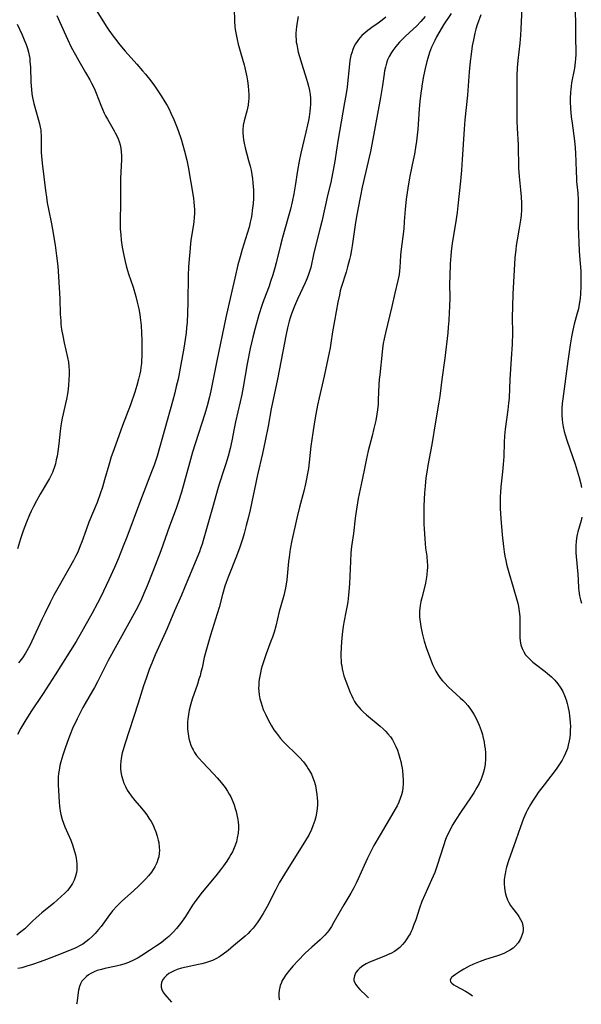
# Model space of a CAD drawing. Units: inches. Extents: x 2081580 to 2087077, y 201546 to 207062.
# Drawn here: x 2083641 to 2083750, y 201586 to 201777 of the extents above; entities that cross this region are included whole.
import ezdxf

# ---------------------------------------------------------------- set-up
doc = ezdxf.new("R2010")
doc.units = ezdxf.units.IN
doc.header["$MEASUREMENT"] = 0
doc.layers.add('c_03_T14S_R19E', color=191, linetype='Continuous')

msp = doc.modelspace()

# ---------------------------------------------------------------- linework, layer by layer
at = {"layer": 'c_03_T14S_R19E'}
for points in [[(2083682.59, 201779.23, 958), (2083682.62, 201776.77, 958), (2083682.7, 201775.67, 958), (2083682.77, 201775.12, 958), (2083682.87, 201774.51, 958), (2083683.14, 201773.21, 958), (2083683.36, 201772.31, 958), (2083683.85, 201770.5, 958), (2083684.49, 201768.29, 958), (2083684.8, 201767.12, 958), (2083685.05, 201765.92, 958), (2083685.19, 201765.17, 958), (2083685.32, 201764.16, 958), (2083685.39, 201763.3, 958), (2083685.42, 201762.49, 958), (2083685.4, 201761.68, 958), (2083685.37, 201761.24, 958), (2083685.28, 201760.45, 958), (2083685.18, 201759.85, 958), (2083685.05, 201759.27, 958), (2083684.93, 201758.8, 958), (2083684.53, 201757.36, 958), (2083684.34, 201756.51, 958), (2083684.24, 201755.65, 958), (2083684.23, 201755.08, 958), (2083684.3, 201754.31, 958), (2083684.4, 201753.68, 958), (2083684.53, 201753.04, 958), (2083684.74, 201752.14, 958), (2083685.39, 201749.7, 958), (2083685.68, 201748.56, 958), (2083685.85, 201747.77, 958), (2083686, 201746.98, 958), (2083686.13, 201746.1, 958), (2083686.22, 201745.32, 958), (2083686.28, 201744.63, 958), (2083686.31, 201743.94, 958), (2083686.32, 201743.1, 958), (2083686.3, 201742.31, 958), (2083686.24, 201741.34, 958), (2083686.1, 201739.96, 958), (2083685.99, 201739.21, 958), (2083685.86, 201738.46, 958), (2083685.71, 201737.72, 958), (2083685.46, 201736.7, 958), (2083685.11, 201735.49, 958), (2083684.14, 201732.35, 958), (2083683.73, 201730.96, 958), (2083683.31, 201729.39, 958), (2083682.69, 201726.81, 958), (2083681.4, 201721.2, 958), (2083680.95, 201719.15, 958), (2083679.21, 201710.73, 958), (2083678.03, 201704.89, 958), (2083677.76, 201703.72, 958), (2083677.31, 201701.96, 958), (2083676.85, 201700.43, 958), (2083674.99, 201694.62, 958), (2083674.49, 201692.99, 958), (2083673.88, 201690.88, 958), (2083672.33, 201685.22, 958), (2083671.72, 201683.23, 958), (2083671.31, 201682.05, 958), (2083670.03, 201678.61, 958), (2083668.34, 201673.83, 958), (2083666.78, 201669.81, 958), (2083665.66, 201666.99, 958), (2083665.04, 201665.5, 958), (2083664.56, 201664.41, 958), (2083664.09, 201663.43, 958), (2083663.48, 201662.21, 958), (2083661.82, 201659.15, 958), (2083658.12, 201652.47, 958), (2083657.39, 201651.07, 958), (2083656.02, 201648.38, 958), (2083655.43, 201647.27, 958), (2083655.04, 201646.57, 958), (2083653.62, 201644.15, 958), (2083653.19, 201643.37, 958), (2083652.5, 201642.04, 958), (2083652.06, 201641.14, 958), (2083651.2, 201639.27, 958), (2083650.71, 201638.11, 958), (2083650.4, 201637.3, 958), (2083649.81, 201635.64, 958), (2083649.29, 201634.08, 958), (2083648.92, 201632.81, 958), (2083648.74, 201632.11, 958), (2083648.56, 201631.16, 958), (2083648.47, 201630.51, 958), (2083648.4, 201629.85, 958), (2083648.37, 201629.18, 958), (2083648.37, 201628.32, 958), (2083648.42, 201627.26, 958), (2083648.57, 201624.99, 958), (2083648.63, 201624.18, 958), (2083648.69, 201623.7, 958), (2083648.77, 201623.21, 958), (2083648.91, 201622.55, 958), (2083649.18, 201621.61, 958), (2083649.43, 201620.89, 958), (2083649.7, 201620.18, 958), (2083650.82, 201617.55, 958), (2083651.24, 201616.46, 958), (2083651.59, 201615.38, 958), (2083651.76, 201614.72, 958), (2083651.89, 201614.07, 958), (2083651.97, 201613.57, 958), (2083652.01, 201613.07, 958), (2083652.03, 201612.18, 958), (2083652, 201611.72, 958), (2083651.94, 201611.27, 958), (2083651.77, 201610.55, 958), (2083651.51, 201609.83, 958), (2083651.19, 201609.17, 958), (2083650.8, 201608.54, 958), (2083650.45, 201608.09, 958), (2083650.22, 201607.82, 958), (2083649.68, 201607.25, 958), (2083649, 201606.61, 958), (2083647.54, 201605.33, 958), (2083645.24, 201603.43, 958), (2083644.13, 201602.5, 958), (2083643.4, 201601.84, 958), (2083641.88, 201600.36, 958), (2083641.15, 201599.73, 958), (2083640.36, 201599.12, 958)], [(2083655.92, 201778.68, 960), (2083657.05, 201776.81, 960), (2083657.84, 201775.58, 960), (2083658.25, 201774.98, 960), (2083659.04, 201773.86, 960), (2083659.52, 201773.23, 960), (2083660.39, 201772.13, 960), (2083661.43, 201770.9, 960), (2083663.66, 201768.41, 960), (2083664.79, 201767.12, 960), (2083665.34, 201766.45, 960), (2083666.38, 201765.13, 960), (2083667.08, 201764.17, 960), (2083667.64, 201763.38, 960), (2083668.41, 201762.22, 960), (2083669.12, 201761.09, 960), (2083669.53, 201760.37, 960), (2083669.93, 201759.63, 960), (2083670.3, 201758.88, 960), (2083670.87, 201757.63, 960), (2083671.39, 201756.33, 960), (2083671.7, 201755.49, 960), (2083672.25, 201753.83, 960), (2083672.91, 201751.52, 960), (2083673.38, 201749.71, 960), (2083673.63, 201748.45, 960), (2083674.65, 201742.33, 960), (2083674.74, 201741.59, 960), (2083674.82, 201740.85, 960), (2083674.85, 201740.16, 960), (2083674.86, 201739.41, 960), (2083674.82, 201738.61, 960), (2083674.75, 201737.81, 960), (2083674.67, 201737.22, 960), (2083674.24, 201734.59, 960), (2083674.11, 201733.59, 960), (2083674, 201732.66, 960), (2083673.82, 201730.52, 960), (2083673.72, 201729, 960), (2083673.65, 201727.33, 960), (2083673.6, 201722.16, 960), (2083673.53, 201720, 960), (2083673.43, 201718.24, 960), (2083673.34, 201717.18, 960), (2083673.24, 201716.18, 960), (2083673.07, 201714.89, 960), (2083672.79, 201713.17, 960), (2083671.95, 201708.61, 960), (2083671.67, 201707.19, 960), (2083671.34, 201705.73, 960), (2083671.03, 201704.53, 960), (2083670.58, 201702.84, 960), (2083667.6, 201692.21, 960), (2083667.02, 201690.48, 960), (2083666.54, 201689.17, 960), (2083664.37, 201683.6, 960), (2083661.72, 201676.48, 960), (2083661.04, 201674.73, 960), (2083660.11, 201672.4, 960), (2083659.34, 201670.55, 960), (2083658.25, 201668.16, 960), (2083657.21, 201665.97, 960), (2083656.67, 201664.89, 960), (2083656.01, 201663.62, 960), (2083654.91, 201661.57, 960), (2083653.59, 201659.18, 960), (2083652.9, 201657.98, 960), (2083651.85, 201656.21, 960), (2083647.82, 201649.73, 960), (2083645.46, 201646.1, 960), (2083643.09, 201642.49, 960), (2083641.93, 201640.66, 960), (2083641.15, 201639.33, 960), (2083640.46, 201638.08, 960)], [(2083724.72, 201778.24, 950), (2083723.26, 201776.05, 950), (2083722.52, 201774.84, 950), (2083721.9, 201773.73, 950), (2083721.53, 201773.02, 950), (2083721.22, 201772.36, 950), (2083720.93, 201771.69, 950), (2083720.55, 201770.69, 950), (2083720.18, 201769.56, 950), (2083720, 201768.89, 950), (2083719.69, 201767.55, 950), (2083719.38, 201766.05, 950), (2083719.1, 201764.56, 950), (2083718.95, 201763.61, 950), (2083718.83, 201762.76, 950), (2083718.66, 201761.17, 950), (2083718.54, 201759.69, 950), (2083718.25, 201755.69, 950), (2083718.15, 201754.57, 950), (2083718.01, 201753.44, 950), (2083717.83, 201752.19, 950), (2083717.6, 201750.89, 950), (2083717.37, 201749.76, 950), (2083716.77, 201746.93, 950), (2083716.57, 201745.92, 950), (2083716.3, 201744.27, 950), (2083716.02, 201742.13, 950), (2083715.81, 201740.15, 950), (2083715.63, 201737.81, 950), (2083715.51, 201736.41, 950), (2083714.96, 201731.9, 950), (2083714.9, 201731.18, 950), (2083714.78, 201728.91, 950), (2083714.72, 201728.2, 950), (2083714.62, 201727.49, 950), (2083714.39, 201726.32, 950), (2083713.79, 201723.87, 950), (2083713.19, 201721.31, 950), (2083711.97, 201716.16, 950), (2083711.71, 201714.99, 950), (2083711.55, 201714.11, 950), (2083711.39, 201713.13, 950), (2083711.3, 201712.44, 950), (2083710.85, 201708.04, 950), (2083710.77, 201707.14, 950), (2083710.71, 201706.12, 950), (2083710.58, 201703.14, 950), (2083710.53, 201702.33, 950), (2083710.42, 201701.2, 950), (2083710.31, 201700.37, 950), (2083710.09, 201699.17, 950), (2083709.74, 201697.59, 950), (2083709.39, 201696.19, 950), (2083708.63, 201693.25, 950), (2083708.2, 201691.44, 950), (2083707.81, 201689.5, 950), (2083707.28, 201686.71, 950), (2083706.69, 201683.97, 950), (2083706.53, 201683.13, 950), (2083706.32, 201681.92, 950), (2083706.08, 201680.16, 950), (2083705.76, 201677.21, 950), (2083705.4, 201674.63, 950), (2083705.27, 201673.43, 950), (2083705.15, 201671.73, 950), (2083705.06, 201668.91, 950), (2083704.99, 201667.45, 950), (2083704.94, 201666.64, 950), (2083704.81, 201665.18, 950), (2083704.64, 201663.89, 950), (2083704.52, 201663.16, 950), (2083704.34, 201662.22, 950), (2083703.86, 201659.87, 950), (2083703.72, 201659.08, 950), (2083703.61, 201658.16, 950), (2083703.5, 201656.91, 950), (2083703.37, 201655.16, 950), (2083703.31, 201653.69, 950), (2083703.31, 201653.14, 950), (2083703.34, 201652.52, 950), (2083703.39, 201651.91, 950), (2083703.46, 201651.44, 950), (2083703.56, 201650.85, 950), (2083703.69, 201650.28, 950), (2083703.91, 201649.53, 950), (2083704.3, 201648.45, 950), (2083705.14, 201646.3, 950), (2083705.37, 201645.74, 950), (2083705.61, 201645.2, 950), (2083705.98, 201644.51, 950), (2083706.36, 201643.95, 950), (2083706.79, 201643.41, 950), (2083707.2, 201642.96, 950), (2083707.64, 201642.53, 950), (2083708.26, 201641.96, 950), (2083710.96, 201639.7, 950), (2083711.49, 201639.23, 950), (2083711.98, 201638.75, 950), (2083712.44, 201638.26, 950), (2083712.93, 201637.66, 950), (2083713.33, 201637.05, 950), (2083713.69, 201636.42, 950), (2083714.01, 201635.75, 950), (2083714.3, 201635.05, 950), (2083714.52, 201634.44, 950), (2083714.79, 201633.51, 950), (2083714.96, 201632.84, 950), (2083715.1, 201632.16, 950), (2083715.2, 201631.6, 950), (2083715.29, 201631.03, 950), (2083715.37, 201630.2, 950), (2083715.42, 201629.23, 950), (2083715.41, 201628.49, 950), (2083715.36, 201627.81, 950), (2083715.26, 201627.13, 950), (2083715.09, 201626.4, 950), (2083714.85, 201625.67, 950), (2083714.55, 201624.96, 950), (2083714.22, 201624.27, 950), (2083713.86, 201623.6, 950), (2083713.16, 201622.37, 950), (2083710.93, 201618.63, 950), (2083709.73, 201616.54, 950), (2083709.17, 201615.49, 950), (2083708.46, 201614.06, 950), (2083707.81, 201612.62, 950), (2083706.67, 201610.03, 950), (2083706.29, 201609.23, 950), (2083705.83, 201608.32, 950), (2083705.24, 201607.27, 950), (2083703.85, 201604.98, 950), (2083701.97, 201601.61, 950), (2083701.48, 201600.8, 950), (2083700.95, 201600.02, 950), (2083700.63, 201599.6, 950), (2083700.21, 201599.13, 950), (2083699.76, 201598.67, 950), (2083699.29, 201598.23, 950), (2083697.66, 201596.79, 950), (2083696.38, 201595.58, 950), (2083695.01, 201594.21, 950), (2083694.01, 201593.14, 950), (2083693.3, 201592.31, 950), (2083692.62, 201591.43, 950), (2083692.15, 201590.7, 950), (2083691.93, 201590.3, 950), (2083691.74, 201589.9, 950), (2083691.53, 201589.31, 950), (2083691.38, 201588.7, 950), (2083691.33, 201588.4, 950), (2083691.28, 201587.84, 950), (2083691.28, 201587.28, 950), (2083691.33, 201586.67, 950), (2083691.36, 201586.53, 950)], [(2083738.44, 201779.16, 946), (2083738.34, 201776.66, 946), (2083738.26, 201775.23, 946), (2083738.18, 201774.02, 946), (2083738.05, 201772.45, 946), (2083737.7, 201769.08, 946), (2083737.57, 201767.67, 946), (2083737.49, 201766.17, 946), (2083737.47, 201765.29, 946), (2083737.46, 201764.15, 946), (2083737.48, 201761.38, 946), (2083737.46, 201758.29, 946), (2083737.48, 201757.31, 946), (2083737.54, 201755.93, 946), (2083737.72, 201752.69, 946), (2083737.75, 201751.64, 946), (2083737.78, 201749.29, 946), (2083737.82, 201748.2, 946), (2083737.94, 201746.56, 946), (2083738.19, 201743.99, 946), (2083738.31, 201742.64, 946), (2083738.37, 201741.35, 946), (2083738.37, 201740.18, 946), (2083738.3, 201739.01, 946), (2083738.2, 201738.11, 946), (2083737.96, 201736.52, 946), (2083737.54, 201734.23, 946), (2083737.38, 201733.17, 946), (2083737.28, 201732.36, 946), (2083737.13, 201730.76, 946), (2083736.72, 201723.72, 946), (2083736.62, 201721.33, 946), (2083736.59, 201719.17, 946), (2083736.62, 201716.16, 946), (2083736.56, 201713.98, 946), (2083736.41, 201711.12, 946), (2083736.15, 201707.16, 946), (2083735.97, 201703.49, 946), (2083735.9, 201702.53, 946), (2083735.77, 201701.2, 946), (2083735.24, 201697.46, 946), (2083735.09, 201696.14, 946), (2083735.01, 201694.85, 946), (2083734.95, 201692.15, 946), (2083734.86, 201690.57, 946), (2083734.73, 201689.18, 946), (2083734.4, 201686.28, 946), (2083734.31, 201685.16, 946), (2083734.27, 201684.34, 946), (2083734.24, 201683.52, 946), (2083734.24, 201682.79, 946), (2083734.27, 201682.02, 946), (2083734.38, 201680.08, 946), (2083734.64, 201676.92, 946), (2083734.9, 201674.63, 946), (2083735.04, 201673.62, 946), (2083735.18, 201672.78, 946), (2083735.34, 201671.94, 946), (2083735.51, 201671.21, 946), (2083735.68, 201670.51, 946), (2083735.93, 201669.61, 946), (2083736.79, 201666.74, 946), (2083737.5, 201664.29, 946), (2083737.67, 201663.63, 946), (2083737.82, 201662.97, 946), (2083737.96, 201662.05, 946), (2083738.04, 201661.03, 946), (2083738.07, 201660.09, 946), (2083738.05, 201657.69, 946), (2083738.06, 201656.98, 946), (2083738.13, 201656.24, 946), (2083738.28, 201655.51, 946), (2083738.51, 201654.82, 946), (2083738.82, 201654.17, 946), (2083739.19, 201653.62, 946), (2083739.6, 201653.14, 946), (2083740.05, 201652.69, 946), (2083740.62, 201652.19, 946), (2083741.14, 201651.78, 946), (2083742.99, 201650.35, 946), (2083743.47, 201649.96, 946), (2083744.2, 201649.33, 946), (2083744.88, 201648.65, 946), (2083745.46, 201647.98, 946), (2083746.05, 201647.15, 946), (2083746.42, 201646.5, 946), (2083746.78, 201645.69, 946), (2083747.07, 201644.85, 946), (2083747.28, 201644.12, 946), (2083747.41, 201643.6, 946), (2083747.65, 201642.36, 946), (2083747.74, 201641.76, 946), (2083747.81, 201641.16, 946), (2083747.87, 201640.42, 946), (2083747.89, 201639.68, 946), (2083747.88, 201638.95, 946), (2083747.83, 201638.22, 946), (2083747.77, 201637.54, 946), (2083747.67, 201636.86, 946), (2083747.49, 201636.02, 946), (2083747.3, 201635.37, 946), (2083746.97, 201634.49, 946), (2083746.64, 201633.8, 946), (2083746.27, 201633.13, 946), (2083745.79, 201632.34, 946), (2083745.28, 201631.6, 946), (2083744.74, 201630.88, 946), (2083742.77, 201628.35, 946), (2083741.65, 201626.81, 946), (2083741.17, 201626.12, 946), (2083740.53, 201625.14, 946), (2083740.15, 201624.52, 946), (2083739.54, 201623.44, 946), (2083739.31, 201622.98, 946), (2083739.04, 201622.4, 946), (2083738.79, 201621.81, 946), (2083738.17, 201620.16, 946), (2083737.27, 201617.58, 946), (2083735.87, 201613.53, 946), (2083735.5, 201612.34, 946), (2083735.35, 201611.8, 946), (2083735.19, 201611.04, 946), (2083735.14, 201610.72, 946), (2083735.04, 201609.9, 946), (2083735.02, 201609.09, 946), (2083735.07, 201608.28, 946), (2083735.22, 201607.38, 946), (2083735.41, 201606.68, 946), (2083735.66, 201606, 946), (2083735.92, 201605.47, 946), (2083736.27, 201604.88, 946), (2083736.65, 201604.33, 946), (2083737.6, 201603.1, 946), (2083737.86, 201602.74, 946), (2083738.22, 201602.17, 946), (2083738.5, 201601.58, 946), (2083738.67, 201600.9, 946), (2083738.7, 201600.48, 946), (2083738.69, 201600.06, 946), (2083738.63, 201599.65, 946), (2083738.53, 201599.23, 946), (2083738.36, 201598.74, 946), (2083738.13, 201598.26, 946), (2083737.73, 201597.62, 946), (2083737.25, 201597.04, 946), (2083737, 201596.8, 946), (2083736.76, 201596.6, 946), (2083736.24, 201596.23, 946), (2083735.67, 201595.91, 946), (2083735.07, 201595.62, 946), (2083734.32, 201595.32, 946), (2083733.74, 201595.11, 946), (2083731.43, 201594.36, 946), (2083730.35, 201593.98, 946), (2083729.1, 201593.49, 946), (2083728.23, 201593.09, 946), (2083727.19, 201592.51, 946), (2083726.56, 201592.12, 946), (2083725.57, 201591.49, 946), (2083725.1, 201591.15, 946), (2083724.78, 201590.87, 946), (2083724.53, 201590.46, 946), (2083724.61, 201590.04, 946), (2083724.89, 201589.77, 946), (2083725.28, 201589.48, 946), (2083725.7, 201589.22, 946), (2083727.52, 201588.2, 946), (2083728.16, 201587.82, 946), (2083728.61, 201587.53, 946), (2083728.87, 201587.35, 946)], [(2083748.81, 201778.59, 944), (2083748.88, 201776.37, 944), (2083748.9, 201775.44, 944), (2083748.9, 201773.28, 944), (2083748.93, 201771.13, 944), (2083748.92, 201770.25, 944), (2083748.89, 201769.46, 944), (2083748.83, 201768.77, 944), (2083748.68, 201767.61, 944), (2083748.14, 201764.77, 944), (2083748.04, 201764.11, 944), (2083747.97, 201763.51, 944), (2083747.91, 201762.91, 944), (2083747.86, 201761.77, 944), (2083747.86, 201761.17, 944), (2083747.92, 201759.8, 944), (2083748.06, 201758.18, 944), (2083748.21, 201756.93, 944), (2083748.69, 201753.47, 944), (2083748.83, 201752.15, 944), (2083748.91, 201751.06, 944), (2083748.98, 201749.49, 944), (2083749.01, 201747.51, 944), (2083749.05, 201746.2, 944), (2083749.09, 201745.6, 944), (2083749.31, 201743.31, 944), (2083749.38, 201742, 944), (2083749.4, 201741.11, 944), (2083749.38, 201738.15, 944), (2083749.4, 201736.94, 944), (2083749.62, 201732.13, 944), (2083749.68, 201731.16, 944), (2083749.91, 201728.15, 944), (2083749.95, 201726.59, 944), (2083749.94, 201725.17, 944), (2083749.86, 201723.75, 944), (2083749.78, 201722.88, 944), (2083749.62, 201721.72, 944), (2083749.44, 201720.87, 944), (2083749.24, 201720.01, 944), (2083748.65, 201717.87, 944), (2083748.34, 201716.67, 944), (2083748.08, 201715.43, 944), (2083747.82, 201713.84, 944), (2083747.38, 201710.69, 944), (2083746.42, 201703.34, 944), (2083746.32, 201702.42, 944), (2083746.25, 201701.5, 944), (2083746.22, 201700.71, 944), (2083746.23, 201700.03, 944), (2083746.27, 201699.36, 944), (2083746.34, 201698.69, 944), (2083746.47, 201697.88, 944), (2083746.68, 201697, 944), (2083746.86, 201696.38, 944), (2083747.26, 201695.15, 944), (2083748.3, 201692.13, 944), (2083748.79, 201690.67, 944), (2083749.21, 201689.34, 944), (2083749.58, 201688.09, 944), (2083749.91, 201686.8, 944), (2083750.06, 201686.13, 944)], [(2083695.04, 201777.64, 956), (2083694.87, 201776.93, 956), (2083694.73, 201776.14, 956), (2083694.67, 201775.63, 956), (2083694.62, 201775.13, 956), (2083694.58, 201774.36, 956), (2083694.58, 201773.78, 956), (2083694.6, 201773.21, 956), (2083694.65, 201772.7, 956), (2083694.73, 201772.2, 956), (2083694.86, 201771.47, 956), (2083695.03, 201770.74, 956), (2083695.25, 201769.92, 956), (2083695.71, 201768.43, 956), (2083696.65, 201765.5, 956), (2083696.85, 201764.81, 956), (2083697.03, 201764.12, 956), (2083697.21, 201763.25, 956), (2083697.32, 201762.51, 956), (2083697.39, 201761.77, 956), (2083697.42, 201761.17, 956), (2083697.41, 201760.58, 956), (2083697.36, 201759.89, 956), (2083697.28, 201759.19, 956), (2083697.13, 201758.17, 956), (2083697.01, 201757.44, 956), (2083696.84, 201756.6, 956), (2083696.52, 201755.18, 956), (2083695.53, 201751.09, 956), (2083695.19, 201749.57, 956), (2083694.86, 201747.73, 956), (2083694.41, 201744.74, 956), (2083694.16, 201743.19, 956), (2083693.86, 201741.62, 956), (2083693.53, 201740.21, 956), (2083693.03, 201738.38, 956), (2083691.97, 201734.72, 956), (2083691.57, 201733.22, 956), (2083690.72, 201729.79, 956), (2083690.47, 201728.84, 956), (2083690.07, 201727.47, 956), (2083689.66, 201726.16, 956), (2083689.35, 201725.26, 956), (2083688.32, 201722.59, 956), (2083687.93, 201721.5, 956), (2083687.37, 201719.67, 956), (2083686.65, 201717.07, 956), (2083686.2, 201715.31, 956), (2083685.71, 201713.16, 956), (2083685.13, 201710.16, 956), (2083684.32, 201705.59, 956), (2083684.05, 201704.19, 956), (2083683.75, 201702.79, 956), (2083682.84, 201698.88, 956), (2083682.58, 201697.61, 956), (2083682.11, 201695.19, 956), (2083681.78, 201693.71, 956), (2083681.38, 201692.19, 956), (2083680.94, 201690.7, 956), (2083680.51, 201689.35, 956), (2083679.73, 201686.96, 956), (2083679.46, 201686.1, 956), (2083678.37, 201682.17, 956), (2083676.55, 201675.79, 956), (2083676.34, 201675.09, 956), (2083676.05, 201674.26, 956), (2083675.81, 201673.62, 956), (2083675.33, 201672.4, 956), (2083672.94, 201666.62, 956), (2083672.34, 201665.2, 956), (2083670.99, 201662.12, 956), (2083669.53, 201658.7, 956), (2083667.26, 201653.62, 956), (2083666.58, 201652, 956), (2083666.09, 201650.76, 956), (2083665.46, 201649.01, 956), (2083664.98, 201647.6, 956), (2083663.91, 201644.19, 956), (2083661.31, 201636.21, 956), (2083661, 201635.12, 956), (2083660.85, 201634.53, 956), (2083660.63, 201633.44, 956), (2083660.56, 201632.94, 956), (2083660.51, 201632.12, 956), (2083660.52, 201631.48, 956), (2083660.58, 201630.81, 956), (2083660.7, 201630.14, 956), (2083660.92, 201629.29, 956), (2083661.16, 201628.63, 956), (2083661.44, 201627.99, 956), (2083661.82, 201627.3, 956), (2083662.09, 201626.86, 956), (2083662.55, 201626.21, 956), (2083663.28, 201625.31, 956), (2083664.57, 201623.82, 956), (2083665.18, 201623.08, 956), (2083665.59, 201622.53, 956), (2083666.03, 201621.87, 956), (2083666.44, 201621.2, 956), (2083666.77, 201620.6, 956), (2083667.06, 201619.98, 956), (2083667.38, 201619.18, 956), (2083667.64, 201618.37, 956), (2083667.84, 201617.55, 956), (2083667.92, 201617.14, 956), (2083668.03, 201616.24, 956), (2083668.05, 201615.59, 956), (2083668.03, 201615.07, 956), (2083667.92, 201614.35, 956), (2083667.83, 201613.98, 956), (2083667.53, 201613.16, 956), (2083667.14, 201612.37, 956), (2083666.84, 201611.87, 956), (2083666.51, 201611.38, 956), (2083665.96, 201610.67, 956), (2083665.42, 201610.06, 956), (2083664.99, 201609.6, 956), (2083664.05, 201608.67, 956), (2083663, 201607.71, 956), (2083660.74, 201605.69, 956), (2083660.09, 201605.08, 956), (2083659.77, 201604.74, 956), (2083658.96, 201603.81, 956), (2083658.03, 201602.6, 956), (2083656.72, 201600.81, 956), (2083656.25, 201600.21, 956), (2083655.6, 201599.45, 956), (2083655, 201598.83, 956), (2083654.35, 201598.26, 956), (2083653.77, 201597.81, 956), (2083653.17, 201597.39, 956), (2083652.67, 201597.09, 956), (2083651.95, 201596.72, 956), (2083651.21, 201596.38, 956), (2083650.42, 201596.05, 956), (2083649, 201595.49, 956), (2083646.15, 201594.4, 956), (2083644.92, 201593.94, 956), (2083643.38, 201593.41, 956), (2083642.3, 201593.07, 956), (2083641.3, 201592.79, 956), (2083640.52, 201592.61, 956)], [(2083648.12, 201777.87, 962), (2083648.67, 201776.68, 962), (2083650.18, 201773.24, 962), (2083650.94, 201771.69, 962), (2083651.75, 201770.18, 962), (2083652.38, 201769.06, 962), (2083653.72, 201766.77, 962), (2083654.53, 201765.34, 962), (2083654.88, 201764.68, 962), (2083655.22, 201764.01, 962), (2083655.49, 201763.41, 962), (2083655.77, 201762.75, 962), (2083656.69, 201760.41, 962), (2083657.01, 201759.65, 962), (2083657.35, 201758.9, 962), (2083657.61, 201758.38, 962), (2083657.98, 201757.69, 962), (2083659.27, 201755.45, 962), (2083659.48, 201755.05, 962), (2083659.82, 201754.37, 962), (2083660.03, 201753.86, 962), (2083660.22, 201753.35, 962), (2083660.41, 201752.71, 962), (2083660.54, 201752.05, 962), (2083660.63, 201751.36, 962), (2083660.67, 201750.67, 962), (2083660.67, 201749.87, 962), (2083660.5, 201746.17, 962), (2083660.49, 201745.28, 962), (2083660.49, 201741.34, 962), (2083660.44, 201738.07, 962), (2083660.44, 201737.17, 962), (2083660.46, 201736.37, 962), (2083660.54, 201735.21, 962), (2083660.65, 201734.18, 962), (2083660.85, 201732.82, 962), (2083661.15, 201731.18, 962), (2083661.39, 201730.06, 962), (2083661.59, 201729.23, 962), (2083661.86, 201728.27, 962), (2083662.05, 201727.65, 962), (2083662.93, 201725.08, 962), (2083663.21, 201724.18, 962), (2083663.46, 201723.26, 962), (2083663.74, 201722.13, 962), (2083664.03, 201720.83, 962), (2083664.22, 201719.75, 962), (2083664.31, 201719.14, 962), (2083664.49, 201717.61, 962), (2083664.6, 201716.16, 962), (2083664.65, 201714.7, 962), (2083664.67, 201713.17, 962), (2083664.64, 201711.62, 962), (2083664.6, 201710.83, 962), (2083664.55, 201710.19, 962), (2083664.45, 201709.41, 962), (2083664.35, 201708.82, 962), (2083664.24, 201708.23, 962), (2083664, 201707.2, 962), (2083663.64, 201705.92, 962), (2083663.25, 201704.66, 962), (2083662.41, 201702.2, 962), (2083660.89, 201698.14, 962), (2083659.18, 201693.44, 962), (2083658.71, 201692.08, 962), (2083658.2, 201690.45, 962), (2083657.39, 201687.58, 962), (2083656.98, 201686.2, 962), (2083656.55, 201684.87, 962), (2083655.95, 201683.22, 962), (2083654.36, 201679.35, 962), (2083653.81, 201677.89, 962), (2083652.98, 201675.53, 962), (2083652.69, 201674.77, 962), (2083652.18, 201673.57, 962), (2083651.76, 201672.71, 962), (2083651.35, 201671.95, 962), (2083648.56, 201667.03, 962), (2083647.56, 201665.17, 962), (2083646.82, 201663.76, 962), (2083645.77, 201661.63, 962), (2083645.21, 201660.46, 962), (2083643.3, 201656.23, 962), (2083642.97, 201655.57, 962), (2083642.33, 201654.4, 962), (2083642.03, 201653.89, 962), (2083641.46, 201653.04, 962), (2083641.17, 201652.66, 962), (2083640.66, 201652.03, 962)], [(2083712.07, 201777.52, 954), (2083711.32, 201776.93, 954), (2083710.54, 201776.37, 954), (2083709.3, 201775.52, 954), (2083708.54, 201774.97, 954), (2083708.13, 201774.64, 954), (2083707.74, 201774.3, 954), (2083707.38, 201773.96, 954), (2083707.04, 201773.59, 954), (2083706.74, 201773.22, 954), (2083706.46, 201772.83, 954), (2083706.17, 201772.36, 954), (2083705.91, 201771.87, 954), (2083705.64, 201771.26, 954), (2083705.42, 201770.63, 954), (2083705.26, 201770.07, 954), (2083705.18, 201769.73, 954), (2083705.06, 201769.08, 954), (2083704.9, 201767.76, 954), (2083704.59, 201764.63, 954), (2083704.5, 201763.91, 954), (2083704.28, 201762.34, 954), (2083704.04, 201760.92, 954), (2083702.74, 201753.45, 954), (2083702.52, 201752.16, 954), (2083702.06, 201749.18, 954), (2083701.71, 201747.18, 954), (2083701.33, 201745.38, 954), (2083700.79, 201743.13, 954), (2083699.58, 201737.82, 954), (2083699.22, 201736.31, 954), (2083698.06, 201731.71, 954), (2083697.44, 201728.86, 954), (2083697.29, 201728.3, 954), (2083697.04, 201727.55, 954), (2083696.76, 201726.81, 954), (2083696.38, 201725.93, 954), (2083694.9, 201722.73, 954), (2083694.31, 201721.37, 954), (2083693.72, 201719.85, 954), (2083693.46, 201719.08, 954), (2083693.28, 201718.47, 954), (2083692.93, 201717.13, 954), (2083692.67, 201715.95, 954), (2083690.97, 201707.18, 954), (2083689.78, 201701.4, 954), (2083689.17, 201698.04, 954), (2083688.59, 201695.16, 954), (2083688.07, 201692.75, 954), (2083687.1, 201688.55, 954), (2083685.66, 201681.81, 954), (2083685.29, 201680.17, 954), (2083684.93, 201678.74, 954), (2083684.5, 201677.19, 954), (2083684.23, 201676.28, 954), (2083683.65, 201674.52, 954), (2083683.01, 201672.77, 954), (2083681.38, 201668.66, 954), (2083681.03, 201667.68, 954), (2083680.78, 201666.94, 954), (2083680.3, 201665.33, 954), (2083679.63, 201662.82, 954), (2083679.28, 201661.58, 954), (2083678, 201657.4, 954), (2083677.19, 201654.69, 954), (2083676.78, 201653.11, 954), (2083676.33, 201651.06, 954), (2083676.13, 201650.22, 954), (2083675.95, 201649.53, 954), (2083675.74, 201648.85, 954), (2083675.43, 201647.89, 954), (2083674.44, 201645, 954), (2083674.16, 201644.08, 954), (2083673.84, 201642.82, 954), (2083673.68, 201642, 954), (2083673.56, 201641.1, 954), (2083673.52, 201640.55, 954), (2083673.51, 201640, 954), (2083673.53, 201639.14, 954), (2083673.62, 201638.21, 954), (2083673.77, 201637.33, 954), (2083673.94, 201636.67, 954), (2083674.15, 201636.03, 954), (2083674.39, 201635.47, 954), (2083674.58, 201635.1, 954), (2083674.87, 201634.62, 954), (2083675.29, 201634.03, 954), (2083675.75, 201633.45, 954), (2083676.35, 201632.78, 954), (2083678.65, 201630.39, 954), (2083679.26, 201629.72, 954), (2083680.05, 201628.8, 954), (2083680.8, 201627.82, 954), (2083681.29, 201627.08, 954), (2083681.62, 201626.53, 954), (2083681.92, 201625.97, 954), (2083682.31, 201625.1, 954), (2083682.56, 201624.42, 954), (2083682.79, 201623.74, 954), (2083682.96, 201623.14, 954), (2083683.18, 201622.18, 954), (2083683.29, 201621.59, 954), (2083683.36, 201621.05, 954), (2083683.4, 201620.5, 954), (2083683.41, 201620.16, 954), (2083683.41, 201619.83, 954), (2083683.34, 201618.92, 954), (2083683.19, 201618.02, 954), (2083683, 201617.28, 954), (2083682.7, 201616.4, 954), (2083682.44, 201615.78, 954), (2083682.23, 201615.33, 954), (2083681.96, 201614.82, 954), (2083681.68, 201614.31, 954), (2083681.15, 201613.49, 954), (2083680.5, 201612.57, 954), (2083679.9, 201611.78, 954), (2083679, 201610.64, 954), (2083676.33, 201607.44, 954), (2083675.3, 201606.11, 954), (2083674.78, 201605.39, 954), (2083674.47, 201604.92, 954), (2083673.09, 201602.71, 954), (2083672.49, 201601.83, 954), (2083672.14, 201601.37, 954), (2083671.37, 201600.41, 954), (2083670.8, 201599.77, 954), (2083670.46, 201599.42, 954), (2083669.87, 201598.85, 954), (2083669.25, 201598.32, 954), (2083668.37, 201597.65, 954), (2083667.48, 201597.01, 954), (2083666.15, 201596.1, 954), (2083664.66, 201595.15, 954), (2083663.92, 201594.71, 954), (2083663.01, 201594.22, 954), (2083662.08, 201593.79, 954), (2083661.16, 201593.46, 954), (2083660.4, 201593.25, 954), (2083659.64, 201593.07, 954), (2083657.48, 201592.63, 954), (2083656.78, 201592.46, 954), (2083655.98, 201592.22, 954), (2083655.35, 201591.97, 954), (2083654.76, 201591.67, 954), (2083654.31, 201591.4, 954), (2083653.9, 201591.1, 954), (2083653.34, 201590.58, 954), (2083652.98, 201590.14, 954), (2083652.7, 201589.66, 954), (2083652.5, 201589.11, 954), (2083652.35, 201588.44, 954), (2083652.09, 201586.42, 954), (2083651.98, 201585.9, 954), (2083651.92, 201585.67, 954)], [(2083719.71, 201777.69, 952), (2083718.87, 201776.69, 952), (2083718.01, 201775.8, 952), (2083717.37, 201775.19, 952), (2083715.81, 201773.75, 952), (2083715.05, 201773.01, 952), (2083714.69, 201772.65, 952), (2083714, 201771.86, 952), (2083713.38, 201771.07, 952), (2083713.12, 201770.67, 952), (2083712.66, 201769.86, 952), (2083712.39, 201769.23, 952), (2083712.17, 201768.57, 952), (2083711.96, 201767.8, 952), (2083711.81, 201767.13, 952), (2083711.71, 201766.55, 952), (2083711.36, 201764.23, 952), (2083710.99, 201761.91, 952), (2083709.52, 201753.79, 952), (2083709.03, 201751.44, 952), (2083707.45, 201744.48, 952), (2083707.09, 201742.78, 952), (2083706.59, 201740.16, 952), (2083706.27, 201738.37, 952), (2083706.06, 201737.14, 952), (2083705.48, 201733.07, 952), (2083705.36, 201732.32, 952), (2083705.16, 201731.22, 952), (2083704.98, 201730.41, 952), (2083704.62, 201729.02, 952), (2083704.31, 201727.99, 952), (2083703.38, 201725.02, 952), (2083703.2, 201724.34, 952), (2083703.01, 201723.52, 952), (2083702.73, 201722.14, 952), (2083702.07, 201718.53, 952), (2083701.7, 201716.36, 952), (2083701.37, 201714.18, 952), (2083701.22, 201713.25, 952), (2083701.04, 201712.33, 952), (2083700.05, 201707.76, 952), (2083699.09, 201703.53, 952), (2083698.78, 201702.09, 952), (2083698.44, 201700.36, 952), (2083698.11, 201698.52, 952), (2083697.84, 201696.75, 952), (2083697.49, 201694.16, 952), (2083696.99, 201689.81, 952), (2083696.78, 201688.5, 952), (2083696.65, 201687.81, 952), (2083696.44, 201686.84, 952), (2083696.1, 201685.41, 952), (2083695.29, 201682.3, 952), (2083694.77, 201680.15, 952), (2083693.79, 201675.81, 952), (2083693.45, 201674.11, 952), (2083693.23, 201672.58, 952), (2083693.14, 201671.74, 952), (2083692.81, 201668.2, 952), (2083692.64, 201666.96, 952), (2083692.51, 201666.27, 952), (2083692.24, 201665.1, 952), (2083691.63, 201663.09, 952), (2083691.34, 201662.05, 952), (2083690.64, 201659.19, 952), (2083690.32, 201658.03, 952), (2083690.01, 201657.06, 952), (2083689.72, 201656.23, 952), (2083688.79, 201653.77, 952), (2083688.33, 201652.44, 952), (2083688.04, 201651.48, 952), (2083687.85, 201650.79, 952), (2083687.69, 201650.11, 952), (2083687.5, 201649.15, 952), (2083687.4, 201648.43, 952), (2083687.34, 201647.71, 952), (2083687.33, 201647.15, 952), (2083687.35, 201646.56, 952), (2083687.44, 201645.81, 952), (2083687.57, 201645.06, 952), (2083687.79, 201644.24, 952), (2083688, 201643.61, 952), (2083688.24, 201642.99, 952), (2083688.7, 201641.92, 952), (2083689.18, 201640.96, 952), (2083689.84, 201639.78, 952), (2083690.3, 201639.05, 952), (2083690.79, 201638.35, 952), (2083691.18, 201637.83, 952), (2083691.6, 201637.33, 952), (2083692.09, 201636.77, 952), (2083692.61, 201636.23, 952), (2083694.62, 201634.31, 952), (2083695.28, 201633.63, 952), (2083696.04, 201632.78, 952), (2083696.38, 201632.35, 952), (2083696.7, 201631.9, 952), (2083696.98, 201631.47, 952), (2083697.24, 201631.03, 952), (2083697.57, 201630.39, 952), (2083697.86, 201629.72, 952), (2083698.12, 201629.01, 952), (2083698.36, 201628.17, 952), (2083698.53, 201627.31, 952), (2083698.65, 201626.44, 952), (2083698.71, 201625.82, 952), (2083698.74, 201625.12, 952), (2083698.74, 201624.43, 952), (2083698.7, 201623.73, 952), (2083698.59, 201622.84, 952), (2083698.44, 201622.12, 952), (2083698.25, 201621.4, 952), (2083697.89, 201620.33, 952), (2083697.59, 201619.62, 952), (2083697.05, 201618.56, 952), (2083696.65, 201617.85, 952), (2083696.23, 201617.16, 952), (2083692.88, 201611.84, 952), (2083691.35, 201609.29, 952), (2083690.64, 201608.01, 952), (2083688.96, 201604.7, 952), (2083688.2, 201603.3, 952), (2083687.58, 201602.28, 952), (2083687.03, 201601.49, 952), (2083686.64, 201600.98, 952), (2083686.24, 201600.47, 952), (2083685.7, 201599.87, 952), (2083685.31, 201599.46, 952), (2083684.73, 201598.93, 952), (2083682.46, 201597.05, 952), (2083681.4, 201596.14, 952), (2083680.44, 201595.39, 952), (2083680, 201595.08, 952), (2083679.57, 201594.81, 952), (2083679.12, 201594.56, 952), (2083678.37, 201594.21, 952), (2083677.59, 201593.92, 952), (2083676.99, 201593.72, 952), (2083676.32, 201593.54, 952), (2083675.64, 201593.38, 952), (2083673.23, 201592.91, 952), (2083672.37, 201592.72, 952), (2083671.48, 201592.45, 952), (2083670.91, 201592.21, 952), (2083670.38, 201591.94, 952), (2083669.89, 201591.63, 952), (2083669.42, 201591.27, 952), (2083669.02, 201590.88, 952), (2083668.71, 201590.48, 952), (2083668.44, 201589.89, 952), (2083668.37, 201589.46, 952), (2083668.4, 201589.02, 952), (2083668.53, 201588.57, 952), (2083668.74, 201588.12, 952), (2083669.11, 201587.55, 952), (2083669.48, 201587.11, 952), (2083670.42, 201586.07, 952)], [(2083730.48, 201778, 948), (2083729.8, 201776.04, 948), (2083729.54, 201775.21, 948), (2083729.33, 201774.43, 948), (2083729.04, 201773.11, 948), (2083728.83, 201771.96, 948), (2083728.6, 201770.34, 948), (2083728.44, 201768.92, 948), (2083728.25, 201766.94, 948), (2083727.89, 201762.4, 948), (2083727.41, 201757.61, 948), (2083727.25, 201755.76, 948), (2083726.88, 201749.89, 948), (2083726.72, 201747.81, 948), (2083726.52, 201745.64, 948), (2083726.03, 201740.86, 948), (2083725.88, 201739.59, 948), (2083725.57, 201737.43, 948), (2083724.95, 201733.62, 948), (2083724.74, 201731.97, 948), (2083724.65, 201731.15, 948), (2083724.55, 201729.62, 948), (2083724.46, 201727.19, 948), (2083724.44, 201725.69, 948), (2083724.45, 201723.05, 948), (2083724.42, 201721.28, 948), (2083724.37, 201720.14, 948), (2083724.27, 201718.58, 948), (2083724.17, 201717.31, 948), (2083724.06, 201716.17, 948), (2083723.48, 201711.27, 948), (2083722.93, 201707.14, 948), (2083722.53, 201703.87, 948), (2083722.35, 201702.68, 948), (2083721.7, 201698.91, 948), (2083720.99, 201694.45, 948), (2083720.22, 201690.39, 948), (2083720, 201689.12, 948), (2083719.84, 201687.97, 948), (2083719.68, 201686.36, 948), (2083719.58, 201685.09, 948), (2083719.45, 201682.54, 948), (2083719.4, 201681.2, 948), (2083719.39, 201679.93, 948), (2083719.42, 201679.02, 948), (2083719.46, 201678.11, 948), (2083719.6, 201676.13, 948), (2083719.77, 201674.31, 948), (2083719.98, 201672.76, 948), (2083720.1, 201671.61, 948), (2083720.12, 201671.11, 948), (2083720.12, 201670.56, 948), (2083720.1, 201670.01, 948), (2083720.03, 201669.2, 948), (2083719.96, 201668.7, 948), (2083719.74, 201667.55, 948), (2083719.54, 201666.68, 948), (2083719.02, 201664.69, 948), (2083718.85, 201663.94, 948), (2083718.71, 201663.2, 948), (2083718.63, 201662.65, 948), (2083718.58, 201662.11, 948), (2083718.57, 201661.51, 948), (2083718.59, 201660.91, 948), (2083718.68, 201659.98, 948), (2083718.81, 201659.13, 948), (2083719.08, 201657.83, 948), (2083719.27, 201657.04, 948), (2083719.49, 201656.25, 948), (2083719.97, 201654.83, 948), (2083720.82, 201652.46, 948), (2083721.12, 201651.7, 948), (2083721.41, 201651.06, 948), (2083721.73, 201650.43, 948), (2083722.15, 201649.75, 948), (2083722.69, 201649.01, 948), (2083723.05, 201648.57, 948), (2083723.43, 201648.14, 948), (2083724.2, 201647.34, 948), (2083724.91, 201646.67, 948), (2083726.51, 201645.23, 948), (2083726.99, 201644.77, 948), (2083727.45, 201644.3, 948), (2083727.96, 201643.72, 948), (2083728.49, 201643.03, 948), (2083728.86, 201642.48, 948), (2083729.2, 201641.92, 948), (2083729.45, 201641.49, 948), (2083729.94, 201640.5, 948), (2083730.18, 201639.94, 948), (2083730.39, 201639.4, 948), (2083730.57, 201638.86, 948), (2083730.8, 201638.1, 948), (2083730.91, 201637.7, 948), (2083731.13, 201636.65, 948), (2083731.23, 201635.98, 948), (2083731.32, 201635.3, 948), (2083731.38, 201634.55, 948), (2083731.4, 201633.89, 948), (2083731.4, 201633.22, 948), (2083731.36, 201632.56, 948), (2083731.32, 201632.26, 948), (2083731.15, 201631.34, 948), (2083730.95, 201630.57, 948), (2083730.69, 201629.82, 948), (2083730.5, 201629.33, 948), (2083730.15, 201628.57, 948), (2083729.75, 201627.83, 948), (2083729.11, 201626.76, 948), (2083728.47, 201625.78, 948), (2083726.69, 201623.15, 948), (2083725.57, 201621.44, 948), (2083725.08, 201620.62, 948), (2083724.75, 201620.04, 948), (2083724.39, 201619.35, 948), (2083723.92, 201618.33, 948), (2083723.65, 201617.7, 948), (2083723.21, 201616.49, 948), (2083722.01, 201612.63, 948), (2083721.54, 201611.29, 948), (2083721.24, 201610.57, 948), (2083720.93, 201609.85, 948), (2083719.6, 201606.98, 948), (2083719.04, 201605.65, 948), (2083718.58, 201604.39, 948), (2083717.84, 201602.12, 948), (2083717.44, 201600.96, 948), (2083717.15, 201600.24, 948), (2083716.95, 201599.8, 948), (2083716.74, 201599.37, 948), (2083716.47, 201598.91, 948), (2083716.14, 201598.39, 948), (2083715.73, 201597.81, 948), (2083715.28, 201597.27, 948), (2083714.73, 201596.71, 948), (2083714.24, 201596.31, 948), (2083713.7, 201595.94, 948), (2083713.03, 201595.57, 948), (2083712.51, 201595.33, 948), (2083711.99, 201595.12, 948), (2083709.81, 201594.28, 948), (2083708.73, 201593.8, 948), (2083708.22, 201593.53, 948), (2083707.56, 201593.12, 948), (2083707.02, 201592.72, 948), (2083706.59, 201592.3, 948), (2083706.24, 201591.85, 948), (2083705.93, 201591.23, 948), (2083705.82, 201590.6, 948), (2083705.85, 201590.29, 948), (2083705.95, 201589.99, 948), (2083706.2, 201589.51, 948), (2083706.55, 201589.04, 948), (2083706.97, 201588.57, 948), (2083708.27, 201587.3, 948), (2083708.65, 201586.91, 948)], [(2083640.45, 201776.15, 964), (2083641.39, 201774.09, 964), (2083641.79, 201773.15, 964), (2083642.15, 201772.21, 964), (2083642.42, 201771.42, 964), (2083642.61, 201770.74, 964), (2083642.76, 201770.06, 964), (2083642.85, 201769.49, 964), (2083642.91, 201768.93, 964), (2083642.98, 201767.79, 964), (2083643.09, 201764.92, 964), (2083643.2, 201763.48, 964), (2083643.3, 201762.65, 964), (2083643.4, 201761.95, 964), (2083643.64, 201760.78, 964), (2083643.95, 201759.6, 964), (2083644.57, 201757.5, 964), (2083644.75, 201756.82, 964), (2083644.9, 201756.13, 964), (2083644.99, 201755.63, 964), (2083645.05, 201755.14, 964), (2083645.09, 201754.61, 964), (2083645.1, 201754.07, 964), (2083645.07, 201751.92, 964), (2083645.1, 201751.22, 964), (2083645.15, 201750.51, 964), (2083645.28, 201749.14, 964), (2083645.9, 201743.87, 964), (2083646.09, 201742.52, 964), (2083646.27, 201741.44, 964), (2083646.51, 201740.2, 964), (2083647.09, 201737.36, 964), (2083647.28, 201736.29, 964), (2083647.78, 201733.25, 964), (2083648.09, 201731.14, 964), (2083648.3, 201729.12, 964), (2083648.44, 201727.13, 964), (2083648.68, 201722.8, 964), (2083648.8, 201719.82, 964), (2083648.88, 201718.53, 964), (2083648.93, 201717.88, 964), (2083649.05, 201716.86, 964), (2083649.26, 201715.59, 964), (2083649.55, 201714.22, 964), (2083650.21, 201711.41, 964), (2083650.38, 201710.46, 964), (2083650.47, 201709.64, 964), (2083650.51, 201708.89, 964), (2083650.52, 201708.13, 964), (2083650.48, 201706.95, 964), (2083650.4, 201706.07, 964), (2083650.3, 201705.2, 964), (2083650.17, 201704.3, 964), (2083649.99, 201703.3, 964), (2083649.19, 201699.6, 964), (2083649.04, 201698.85, 964), (2083648.92, 201698.1, 964), (2083648.78, 201697.04, 964), (2083648.54, 201694.59, 964), (2083648.33, 201693.14, 964), (2083648.17, 201692.2, 964), (2083648.02, 201691.48, 964), (2083647.84, 201690.72, 964), (2083647.62, 201689.97, 964), (2083647.42, 201689.4, 964), (2083647.26, 201689.03, 964), (2083647.03, 201688.53, 964), (2083646.68, 201687.87, 964), (2083644.89, 201684.82, 964), (2083644.15, 201683.5, 964), (2083643.61, 201682.45, 964), (2083643.15, 201681.52, 964), (2083642.84, 201680.82, 964), (2083642.24, 201679.4, 964), (2083641.59, 201677.69, 964), (2083641.09, 201676.16, 964), (2083640.48, 201674.17, 964)], [(2083750.13, 201680.35, 944), (2083749.97, 201679.71, 944), (2083749.33, 201677.53, 944), (2083749.21, 201676.99, 944), (2083749.08, 201676.25, 944), (2083749, 201675.57, 944), (2083748.95, 201674.89, 944), (2083748.94, 201674.13, 944), (2083748.95, 201673.45, 944), (2083749, 201672.72, 944), (2083749.32, 201669.26, 944), (2083749.39, 201668.15, 944), (2083749.47, 201666.57, 944), (2083749.52, 201666.02, 944), (2083749.66, 201665.07, 944), (2083749.85, 201664.29, 944), (2083750.08, 201663.61, 944)]]:
    msp.add_polyline3d(points, dxfattribs=at)

doc.saveas('drawing.dxf')
